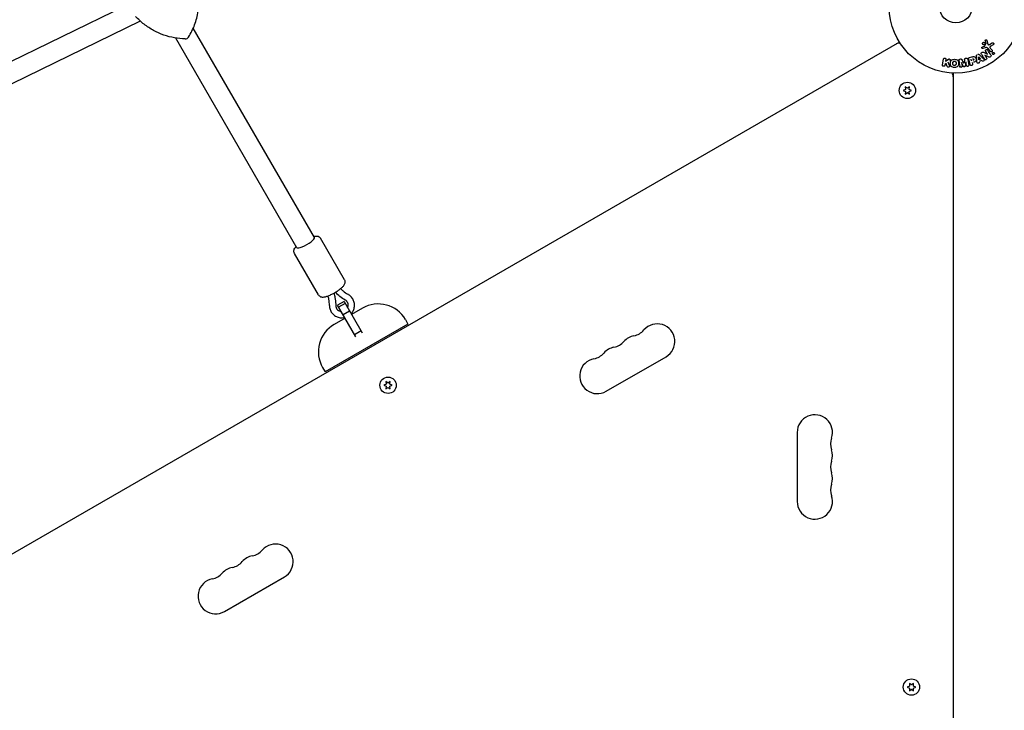
# Model space of a CAD drawing. Units: millimetres. Extents: x -5898 to 6796, y -6818 to 7870.
# Drawn here: x 1456 to 2238, y -2205 to -1656 of the extents above; entities that cross this region are included whole.
import ezdxf

# ---------------------------------------------------------------- set-up
doc = ezdxf.new("R2010")
doc.units = ezdxf.units.MM
doc.header["$LTSCALE"] = 20
doc.linetypes.add('HIDDEN', pattern=[9.525, 6.35, -3.175])
doc.layers.add('2d', color=230, linetype='Continuous')
doc.layers.add('AS-Free_Space_Hatch', color=31, linetype='HIDDEN')

msp = doc.modelspace()

# ---------------------------------------------------------------- hatches: boundary and pattern name
at = {"layer": 'AS-Free_Space_Hatch'}
h = msp.add_hatch(dxfattribs=at)
h.set_pattern_fill('ANSI31', color=256, scale=100)
h.set_pattern_definition([(346.7138, (-3961.82, 5322.57), (72.966, 309.002), [])])
edge = h.paths.add_edge_path()
edge.add_arc((-714.36, 6002.69), 1121.1, 214.15082, 252.57984)
edge.add_arc((-1646.04, 3033.36), 1990.97, 34.40239, 72.57984, ccw=False)
edge.add_line((-3.32, 4158.26), (828.22, 5598.52))
edge.add_arc((1694.25, 5098.52), 1000, -30, 150, ccw=False)
edge.add_line((2560.27, 4598.52), (1334.55, 2475.5))
edge.add_arc((468.52, 2975.5), 1000, 240.7167, 330, ccw=False)
edge.add_arc((-478.17, 2992.47), 1000, 210, 297.22963, ccw=False)
edge.add_line((-1344.19, 2492.47), (-1642.76, 3009.6))
edge.add_arc((-1231.05, 5265.2), 2292.87, 211.71381, 259.65588, ccw=False)
edge.add_line((-3181.56, 4059.89), (-3961.82, 5322.57))
edge.add_arc((-3111.14, 5848.24), 1000, 31.71381, 211.71381, ccw=False)
edge.add_line((-2260.45, 6373.92), (-1642.14, 5373.33))
edge = h.paths.add_edge_path()
edge.add_arc((-2365.08, 1623), 500, 0, 360)
edge = h.paths.add_edge_path()
edge.add_line((-3314.3, -2950.63), (-1958.96, -4421.37))
edge.add_line((-1958.96, -4421.37), (-3195.22, -5560.62))
edge.add_arc((-3872.89, -4825.25), 1000, 222.66156, 312.66156, ccw=False)
edge.add_arc((-3872.89, -4825.25), 1000, 132.66156, 222.66156, ccw=False)
edge.add_line((-4550.55, -4089.88), (-3314.3, -2950.63))

# ---------------------------------------------------------------- linework, layer by layer
at = {"layer": '2d'}
for p, q in [((1540.74, -1644.82), (1177.23, -1822.27)), ((1551.78, -1657.23), (1184.25, -1836.65)), ((1690.13, -1829.39), (1593.94, -1662.79)), ((1676.27, -1837.39), (1580.07, -1670.77)), ((2224.25, -1672.67), (2224.87, -1675.5)), ((2154.67, -1673.93), (1309.37, -2161.97)), ((2153.08, -1674.85), (2153.14, -1674.95)), ((2220.69, -1677.81), (2222.3, -1677.28)), ((2222.93, -1678.53), (2221, -1679.13)), ((2222.64, -1677.06), (2223.41, -1675.35)), ((2227.04, -1681.5), (2224.83, -1678.87)), ((2226.39, -1675.81), (2228.46, -1674.56)), ((2227.06, -1679.01), (2228.27, -1680.47)), ((2229.2, -1676.03), (2227.4, -1677.12)), ((2188.82, -1692), (2189.69, -1687.53)), ((2191.42, -1689.22), (2193.32, -1687.81)), ((2191.68, -1687.92), (2191.42, -1689.22)), ((2209.11, -1687.72), (2209.74, -1692.24)), ((2210.85, -1691.78), (2209.77, -1687.73)), ((2210.47, -1686.18), (2212.24, -1685.7)), ((2212.1, -1688.8), (2211.76, -1687.54)), ((2216.18, -1689.16), (2215.9, -1685.17)), ((2217.91, -1688.12), (2217.59, -1685.72)), ((2217.61, -1685.71), (2219.21, -1687.52)), ((2219.21, -1687.52), (2217.91, -1688.12)), ((2220.09, -1688.51), (2218.08, -1689.43)), ((2218.31, -1684.07), (2221.13, -1686.91)), ((2221.5, -1682.07), (2224.64, -1683.68)), ((2222.58, -1684.3), (2223.92, -1686.41)), ((2225.5, -1685.72), (2222.59, -1684.29)), ((2224.65, -1683.67), (2223.23, -1681.44)), ((2190.96, -1691.58), (2190.81, -1692.39)), ((2191.77, -1691.09), (2190.96, -1691.58)), ((2192.64, -1693.32), (2191.77, -1691.09)), ((2204.04, -1690.07), (2204.44, -1692.98)), ((2205.41, -1693.19), (2204.05, -1690.07)), ((2207.45, -1689.59), (2207, -1692.97)), ((2207.88, -1692.5), (2207.47, -1689.59)), ((2212.49, -1690.28), (2212.76, -1691.27)), ((2197.54, -1700.51), (2197.43, -1700.51)), ((2197.54, -1698.68), (2197.54, -2674.75)), ((2159.54, -1711.53), (2157.69, -1712.4)), ((2157.69, -1712.4), (2159.54, -1713.26)), ((2159.36, -1709.5), (2159.54, -1711.53)), ((2161.04, -1710.67), (2159.36, -1709.5)), ((2162.71, -1709.5), (2161.04, -1710.67)), ((2162.54, -1711.53), (2162.71, -1709.5)), ((2164.39, -1712.4), (2162.54, -1711.53)), ((2162.54, -1713.26), (2164.39, -1712.4)), ((2159.54, -1713.26), (2159.36, -1715.3)), ((2159.36, -1715.3), (2161.04, -1714.13)), ((2161.04, -1714.13), (2162.71, -1715.3)), ((2162.71, -1715.3), (2162.54, -1713.26)), ((1714.08, -1862.88), (1695.06, -1829.92)), ((1693.3, -1874.88), (1674.27, -1841.92)), ((1713.64, -1880.11), (1708.44, -1883.11)), ((1722.93, -1908.21), (1708.44, -1883.11)), ((1714.55, -1881.7), (1709.36, -1884.7)), ((1713.64, -1880.11), (1728.13, -1905.21)), ((1718.09, -1887.81), (1712.89, -1890.81)), ((1728.28, -1885.47), (1719.62, -1890.47)), ((1764.43, -1898.08), (1698.61, -1936.08)), ((1714.42, -1893.47), (1705.76, -1898.47)), ((1762.43, -1894.62), (1764.43, -1898.08)), ((1727.2, -1903.59), (1722, -1906.59)), ((1921.76, -1951.58), (1969.39, -1924.08)), ((1696.61, -1932.62), (1698.61, -1936.08)), ((1747.15, -1945.88), (1745.29, -1946.74)), ((1745.29, -1946.74), (1747.15, -1947.61)), ((1746.97, -1943.84), (1747.15, -1945.88)), ((1748.64, -1945.01), (1746.97, -1943.84)), ((1750.32, -1943.84), (1748.64, -1945.01)), ((1750.14, -1945.88), (1750.32, -1943.84)), ((1751.99, -1946.74), (1750.14, -1945.88)), ((1750.14, -1947.61), (1751.99, -1946.74)), ((1747.15, -1947.61), (1746.97, -1949.64)), ((1746.97, -1949.64), (1748.64, -1948.47)), ((1748.64, -1948.47), (1750.32, -1949.64)), ((1750.32, -1949.64), (1750.14, -1947.61)), ((2073.54, -1984.21), (2073.54, -2039.21)), ((1618.65, -2126.58), (1666.28, -2099.08)), ((2162.79, -2185.85), (2160.94, -2186.71)), ((2160.94, -2186.71), (2162.79, -2187.58)), ((2162.61, -2183.81), (2162.79, -2185.85)), ((2164.29, -2184.99), (2162.61, -2183.81)), ((2162.79, -2187.58), (2162.61, -2189.62)), ((2162.61, -2189.62), (2164.29, -2188.44)), ((2165.96, -2183.81), (2164.29, -2184.99)), ((2164.29, -2188.44), (2165.96, -2189.62)), ((2165.79, -2185.85), (2165.96, -2183.81)), ((2167.64, -2186.71), (2165.79, -2185.85)), ((2165.79, -2187.58), (2167.64, -2186.71)), ((2165.96, -2189.62), (2165.79, -2187.58))]:
    msp.add_line(p, q, dxfattribs=at)
for centre, radius in [((2199.54, -1645.71), 53), ((2199.54, -1645.71), 13), ((2161.04, -1712.4), 6.5), ((1748.64, -1946.74), 6.5), ((2164.29, -2186.71), 6.5)]:
    msp.add_circle(centre, radius, dxfattribs=at)
for centre, radius, start, end in [((1587.62, -1668.37), 3, 269.578, 327.8152), ((2154.66, -1679.71), 5, 83.9018, 120), ((2192.54, -1701.58), 5, 0, 36.0982), ((1740.78, -1907.12), 25, 30, 120), ((1718.26, -1920.12), 25, 120, 210), ((1962.39, -1911.96), 14, 300, 139.10989), ((1946.51, -1921.13), 14, 100.89011, 139.10989), ((1941.22, -1893.63), 14, 280.89011, 319.10989), ((1925.35, -1902.8), 14, 280.89011, 319.10989), ((1909.47, -1911.96), 14, 280.89011, 319.10989), ((1930.64, -1930.29), 14, 100.89011, 139.10989), ((1914.76, -1939.46), 14, 100.89011, 300), ((2087.54, -1984.21), 14, 340.89011, 180), ((2114, -1993.38), 14, 160.89011, 199.10989), ((2087.54, -2002.55), 14, 340.89011, 19.10989), ((2114, -2011.71), 14, 160.89011, 199.10989), ((2087.54, -2020.88), 14, 340.89011, 19.10989), ((2114, -2030.05), 14, 160.89011, 199.10989), ((2087.54, -2039.21), 14, 180, 19.10989), ((1638.11, -2068.63), 14, 280.89011, 319.10989), ((1659.28, -2086.96), 14, 300, 139.10989), ((1622.24, -2077.8), 14, 280.89011, 319.10989), ((1643.4, -2096.13), 14, 100.89011, 139.10989), ((1627.53, -2105.29), 14, 100.89011, 139.10989), ((1611.65, -2114.46), 14, 100.89011, 300), ((1606.36, -2086.96), 14, 280.89011, 319.10989)]:
    msp.add_arc(centre, radius, start, end, dxfattribs=at)
at = {"layer": '2d', "extrusion": (0, 0, -1)}
for centre, major_axis, start_param, end_param in [((2217.74, -1685.65), (-75.12, -34.23), -1.569073, -1.568843), ((2223.99, -1684.09), (-68.88, -43.88), -1.580394, -1.580187), ((2205.74, -1689.83), (81.39, 11.44), -1.549786, -1.549557)]:
    msp.add_ellipse(centre, major_axis=major_axis, ratio=0, start_param=start_param, end_param=end_param, dxfattribs=at)
at = {"layer": '2d'}
for centre, major_axis, ratio, start_param, end_param in [((2223.68, -1683.6), (69.15, 44.05), 0, -1.586672, -1.586454), ((2205.74, -1689.83), (81.39, 11.44), 0, -1.591736, -1.591508), ((2205.9, -1690.94), (-80.78, -11.35), 0, -1.571045, -1.570849), ((1683.2, -1833.39), (-6.93, -4), 0.218469, 0, 3.141593)]:
    msp.add_ellipse(centre, major_axis=major_axis, ratio=ratio, start_param=start_param, end_param=end_param, dxfattribs=at)
for points, knots in [([(1590.16, -1669.97), (1592.08, -1666.91), (1593.7, -1663.63), (1595.63, -1658.47), (1596.18, -1656.7), (1597.11, -1653.12), (1597.48, -1651.29), (1598.04, -1647.61), (1598.22, -1645.74), (1598.4, -1641.99), (1598.4, -1640.11), (1598.1, -1634.45), (1597.52, -1630.69), (1595.65, -1623.33), (1594.35, -1619.74), (1592.75, -1616.3)], [29.184484, 29.184484, 29.184484, 29.184484, 40.022895, 40.022895, 45.442101, 45.442101, 50.861307, 50.861307, 56.280512, 56.280512, 61.699718, 61.699718, 72.538129, 72.538129, 83.37654, 83.37654, 83.37654, 83.37654]), ([(1587.59, -1671.37), (1584.74, -1671.35), (1581.86, -1671.09), (1576.13, -1670.09), (1573.29, -1669.35), (1567.72, -1667.39), (1565, -1666.18), (1559.75, -1663.3), (1557.23, -1661.65), (1552.46, -1657.94), (1550.22, -1655.89), (1548.13, -1653.68)], [29.184484, 29.184484, 29.184484, 29.184484, 37.868414, 37.868414, 46.552344, 46.552344, 55.236274, 55.236274, 63.920204, 63.920204, 72.604134, 72.604134, 72.604134, 72.604134]), ([(2222.94, -1672.98), (2222.92, -1672.9), (2222.92, -1672.81), (2222.93, -1672.72), (2222.93, -1672.66), (2222.95, -1672.59), (2222.98, -1672.53), (2223.01, -1672.47), (2223.05, -1672.41), (2223.1, -1672.36), (2223.14, -1672.31), (2223.2, -1672.27), (2223.26, -1672.24), (2223.32, -1672.2), (2223.39, -1672.17), (2223.46, -1672.16), (2223.53, -1672.15), (2223.59, -1672.15), (2223.66, -1672.16), (2223.73, -1672.16), (2223.8, -1672.18), (2223.86, -1672.21), (2223.94, -1672.25), (2224.01, -1672.29), (2224.07, -1672.35), (2224.13, -1672.41), (2224.18, -1672.48), (2224.21, -1672.56), (2224.23, -1672.59), (2224.24, -1672.63), (2224.25, -1672.67)], [0, 0, 0, 0, 0.121966, 0.121966, 0.121966, 0.214779, 0.214779, 0.214779, 0.307643, 0.307643, 0.307643, 0.401902, 0.401902, 0.401902, 0.50199, 0.50199, 0.50199, 0.594015, 0.594015, 0.594015, 0.695052, 0.695052, 0.695052, 0.816614, 0.816614, 0.816614, 0.940808, 0.940808, 0.940808, 1, 1, 1, 1]), ([(2221, -1679.13), (2220.95, -1679.15), (2220.88, -1679.15), (2220.83, -1679.15), (2220.77, -1679.15), (2220.71, -1679.14), (2220.66, -1679.12), (2220.57, -1679.09), (2220.5, -1679.05), (2220.43, -1679), (2220.37, -1678.94), (2220.31, -1678.88), (2220.27, -1678.81), (2220.22, -1678.73), (2220.19, -1678.64), (2220.18, -1678.55), (2220.17, -1678.47), (2220.17, -1678.39), (2220.19, -1678.31), (2220.21, -1678.23), (2220.24, -1678.15), (2220.29, -1678.08), (2220.32, -1678.03), (2220.36, -1677.98), (2220.41, -1677.95), (2220.47, -1677.9), (2220.54, -1677.86), (2220.61, -1677.83), (2220.64, -1677.83), (2220.66, -1677.82), (2220.69, -1677.81)], [0, 0, 0, 0, 0.082221, 0.082221, 0.082221, 0.163511, 0.163511, 0.163511, 0.287426, 0.287426, 0.287426, 0.413061, 0.413061, 0.413061, 0.546586, 0.546586, 0.546586, 0.661904, 0.661904, 0.661904, 0.780544, 0.780544, 0.780544, 0.862621, 0.862621, 0.862621, 0.966358, 0.966358, 0.966358, 1, 1, 1, 1]), ([(2222.78, -1675.45), (2222.75, -1675.56), (2222.71, -1675.66), (2222.64, -1675.75), (2222.58, -1675.84), (2222.5, -1675.92), (2222.41, -1675.99), (2222.33, -1676.05), (2222.23, -1676.11), (2222.13, -1676.14), (2222.03, -1676.18), (2221.92, -1676.19), (2221.82, -1676.2), (2221.71, -1676.2), (2221.6, -1676.19), (2221.5, -1676.16), (2221.39, -1676.12), (2221.29, -1676.07), (2221.19, -1676.01), (2221.1, -1675.94), (2221.01, -1675.85), (2220.94, -1675.75), (2220.87, -1675.65), (2220.82, -1675.53), (2220.78, -1675.41), (2220.75, -1675.29), (2220.75, -1675.16), (2220.76, -1675.03), (2220.77, -1674.98), (2220.78, -1674.93), (2220.8, -1674.87)], [0, 0, 0, 0, 0.0492127, 0.0492127, 0.0492127, 0.0985629, 0.0985629, 0.0985629, 0.1461901, 0.1461901, 0.1461901, 0.1936729, 0.1936729, 0.1936729, 0.2434261, 0.2434261, 0.2434261, 0.2970519, 0.2970519, 0.2970519, 0.3548805, 0.3548805, 0.3548805, 0.415485, 0.415485, 0.415485, 0.4757831, 0.4757831, 0.4757831, 0.5, 0.5, 0.5, 0.5]), ([(2220.8, -1674.87), (2220.82, -1674.81), (2220.84, -1674.74), (2220.88, -1674.67), (2220.93, -1674.57), (2221, -1674.48), (2221.09, -1674.4), (2221.17, -1674.33), (2221.26, -1674.26), (2221.36, -1674.22), (2221.46, -1674.18), (2221.56, -1674.15), (2221.67, -1674.14), (2221.77, -1674.12), (2221.88, -1674.13), (2221.99, -1674.15), (2222.1, -1674.17), (2222.2, -1674.21), (2222.3, -1674.26), (2222.4, -1674.32), (2222.5, -1674.4), (2222.57, -1674.49), (2222.65, -1674.58), (2222.72, -1674.69), (2222.76, -1674.81), (2222.81, -1674.93), (2222.83, -1675.06), (2222.82, -1675.19), (2222.82, -1675.27), (2222.81, -1675.37), (2222.78, -1675.45)], [0.5, 0.5, 0.5, 0.5, 0.5325, 0.5325, 0.5325, 0.5843306, 0.5843306, 0.5843306, 0.6325858, 0.6325858, 0.6325858, 0.6798809, 0.6798809, 0.6798809, 0.7287596, 0.7287596, 0.7287596, 0.781079, 0.781079, 0.781079, 0.8376169, 0.8376169, 0.8376169, 0.8975665, 0.8975665, 0.8975665, 0.9583179, 0.9583179, 0.9583179, 1, 1, 1, 1]), ([(2222.3, -1677.28), (2222.33, -1677.27), (2222.37, -1677.26), (2222.41, -1677.25), (2222.45, -1677.23), (2222.5, -1677.21), (2222.54, -1677.18), (2222.56, -1677.17), (2222.59, -1677.15), (2222.61, -1677.12), (2222.62, -1677.11), (2222.63, -1677.08), (2222.64, -1677.06)], [0, 0, 0, 0, 0.271486, 0.271486, 0.271486, 0.613888, 0.613888, 0.613888, 0.826923, 0.826923, 0.826923, 1, 1, 1, 1]), ([(2224.83, -1678.87), (2224.62, -1678.62), (2224.34, -1678.4), (2223.65, -1678.3), (2223.28, -1678.42), (2222.93, -1678.53)], [0, 0, 0, 0, 0.5, 0.5, 1, 1, 1, 1]), ([(2223.23, -1681.44), (2223.15, -1681.31), (2223.07, -1681.18), (2223.03, -1681.03), (2223.02, -1680.96), (2223.01, -1680.88), (2223.01, -1680.8), (2223.02, -1680.72), (2223.05, -1680.64), (2223.08, -1680.57), (2223.13, -1680.47), (2223.19, -1680.39), (2223.26, -1680.31), (2223.35, -1680.21), (2223.46, -1680.12), (2223.58, -1680.06), (2223.69, -1679.99), (2223.82, -1679.94), (2223.95, -1679.91), (2224.04, -1679.89), (2224.14, -1679.88), (2224.23, -1679.89), (2224.31, -1679.89), (2224.39, -1679.91), (2224.46, -1679.95), (2224.54, -1679.99), (2224.61, -1680.04), (2224.68, -1680.11), (2224.76, -1680.19), (2224.83, -1680.28), (2224.89, -1680.38)], [0, 0, 0, 0, 0.149047, 0.149047, 0.149047, 0.224258, 0.224258, 0.224258, 0.300011, 0.300011, 0.300011, 0.394683, 0.394683, 0.394683, 0.514913, 0.514913, 0.514913, 0.635701, 0.635701, 0.635701, 0.72283, 0.72283, 0.72283, 0.796261, 0.796261, 0.796261, 0.886016, 0.886016, 0.886016, 1, 1, 1, 1]), ([(2223.41, -1675.35), (2223.42, -1675.33), (2223.42, -1675.31), (2223.42, -1675.29), (2223.42, -1675.27), (2223.42, -1675.26), (2223.42, -1675.24)], [0, 0, 0, 0, 0.529214, 0.529214, 0.529214, 1, 1, 1, 1]), ([(2224.87, -1675.5), (2224.89, -1675.59), (2224.93, -1675.68), (2224.98, -1675.75), (2225.03, -1675.82), (2225.09, -1675.88), (2225.16, -1675.92), (2225.22, -1675.95), (2225.29, -1675.98), (2225.37, -1676), (2225.48, -1676.02), (2225.61, -1676.03), (2225.73, -1676.02), (2225.91, -1676), (2226.09, -1675.95), (2226.25, -1675.88), (2226.3, -1675.86), (2226.35, -1675.84), (2226.39, -1675.81)], [0, 0, 0, 0, 0.155271, 0.155271, 0.155271, 0.300602, 0.300602, 0.300602, 0.425017, 0.425017, 0.425017, 0.625972, 0.625972, 0.625972, 0.919161, 0.919161, 0.919161, 1, 1, 1, 1]), ([(2227.4, -1677.12), (2227.22, -1677.23), (2227.05, -1677.35), (2226.74, -1677.63), (2226.62, -1677.82), (2226.58, -1678.21), (2226.65, -1678.4), (2226.83, -1678.72), (2226.94, -1678.87), (2227.06, -1679.01)], [0, 0, 0, 0, 0.25, 0.25, 0.5, 0.5, 0.75, 0.75, 1, 1, 1, 1]), ([(2228.27, -1680.47), (2228.34, -1680.55), (2228.39, -1680.64), (2228.42, -1680.73), (2228.45, -1680.83), (2228.47, -1680.94), (2228.46, -1681.04), (2228.45, -1681.14), (2228.43, -1681.25), (2228.38, -1681.34), (2228.34, -1681.42), (2228.29, -1681.5), (2228.22, -1681.56), (2228.16, -1681.62), (2228.09, -1681.67), (2228.02, -1681.71), (2227.95, -1681.74), (2227.87, -1681.77), (2227.8, -1681.78), (2227.72, -1681.79), (2227.64, -1681.8), (2227.56, -1681.79), (2227.48, -1681.78), (2227.39, -1681.75), (2227.32, -1681.72), (2227.24, -1681.68), (2227.16, -1681.63), (2227.09, -1681.56), (2227.07, -1681.54), (2227.06, -1681.52), (2227.04, -1681.5)], [0, 0, 0, 0, 0.128283, 0.128283, 0.128283, 0.257197, 0.257197, 0.257197, 0.376438, 0.376438, 0.376438, 0.47937, 0.47937, 0.47937, 0.570293, 0.570293, 0.570293, 0.657943, 0.657943, 0.657943, 0.74995, 0.74995, 0.74995, 0.851832, 0.851832, 0.851832, 0.966572, 0.966572, 0.966572, 1, 1, 1, 1]), ([(2228.46, -1674.56), (2228.52, -1674.53), (2228.59, -1674.5), (2228.66, -1674.49), (2228.72, -1674.48), (2228.79, -1674.47), (2228.86, -1674.48), (2228.96, -1674.49), (2229.06, -1674.51), (2229.15, -1674.56), (2229.24, -1674.6), (2229.33, -1674.65), (2229.4, -1674.72), (2229.48, -1674.8), (2229.54, -1674.89), (2229.58, -1675), (2229.62, -1675.09), (2229.64, -1675.19), (2229.64, -1675.29), (2229.64, -1675.39), (2229.63, -1675.5), (2229.59, -1675.6), (2229.57, -1675.67), (2229.53, -1675.73), (2229.48, -1675.79), (2229.42, -1675.86), (2229.35, -1675.93), (2229.27, -1675.98), (2229.25, -1676), (2229.23, -1676.01), (2229.2, -1676.03)], [0, 0, 0, 0, 0.078905, 0.078905, 0.078905, 0.156895, 0.156895, 0.156895, 0.278767, 0.278767, 0.278767, 0.402824, 0.402824, 0.402824, 0.540222, 0.540222, 0.540222, 0.661123, 0.661123, 0.661123, 0.781936, 0.781936, 0.781936, 0.864404, 0.864404, 0.864404, 0.968184, 0.968184, 0.968184, 1, 1, 1, 1]), ([(2189.69, -1687.53), (2189.71, -1687.41), (2189.76, -1687.29), (2189.83, -1687.18), (2189.9, -1687.07), (2189.99, -1686.98), (2190.09, -1686.9), (2190.19, -1686.83), (2190.31, -1686.77), (2190.44, -1686.74), (2190.54, -1686.71), (2190.66, -1686.7), (2190.78, -1686.72), (2190.88, -1686.73), (2190.99, -1686.75), (2191.08, -1686.79), (2191.17, -1686.83), (2191.26, -1686.89), (2191.34, -1686.95), (2191.41, -1687.02), (2191.48, -1687.09), (2191.53, -1687.18), (2191.59, -1687.27), (2191.64, -1687.37), (2191.66, -1687.47), (2191.69, -1687.58), (2191.7, -1687.7), (2191.69, -1687.81), (2191.69, -1687.85), (2191.68, -1687.88), (2191.68, -1687.92)], [0, 0, 0, 0, 0.125499, 0.125499, 0.125499, 0.251629, 0.251629, 0.251629, 0.369238, 0.369238, 0.369238, 0.472705, 0.472705, 0.472705, 0.56563, 0.56563, 0.56563, 0.655478, 0.655478, 0.655478, 0.749078, 0.749078, 0.749078, 0.851455, 0.851455, 0.851455, 0.96528, 0.96528, 0.96528, 1, 1, 1, 1]), ([(2193.32, -1687.81), (2193.47, -1687.7), (2193.62, -1687.59), (2193.79, -1687.5), (2193.86, -1687.47), (2193.94, -1687.43), (2194.02, -1687.41), (2194.08, -1687.39), (2194.15, -1687.38), (2194.22, -1687.39), (2194.29, -1687.39), (2194.36, -1687.41), (2194.43, -1687.43), (2194.52, -1687.46), (2194.6, -1687.51), (2194.68, -1687.57), (2194.79, -1687.65), (2194.89, -1687.75), (2194.97, -1687.86), (2195.04, -1687.98), (2195.11, -1688.1), (2195.14, -1688.23), (2195.17, -1688.32), (2195.18, -1688.42), (2195.18, -1688.51), (2195.17, -1688.59), (2195.16, -1688.66), (2195.13, -1688.73), (2195.09, -1688.82), (2195.03, -1688.89), (2194.96, -1688.96), (2194.87, -1689.06), (2194.76, -1689.14), (2194.65, -1689.22)], [0, 0, 0, 0, 0.15747, 0.15747, 0.15747, 0.224864, 0.224864, 0.224864, 0.280831, 0.280831, 0.280831, 0.337178, 0.337178, 0.337178, 0.4143, 0.4143, 0.4143, 0.530418, 0.530418, 0.530418, 0.649048, 0.649048, 0.649048, 0.732954, 0.732954, 0.732954, 0.801253, 0.801253, 0.801253, 0.885427, 0.885427, 0.885427, 1, 1, 1, 1]), ([(2198.44, -1694.2), (2197.97, -1694.2), (2197.49, -1694.14), (2196.6, -1693.84), (2196.19, -1693.6), (2195.61, -1692.94), (2195.43, -1692.54), (2195.21, -1691.74), (2195.16, -1691.33), (2195.16, -1690.5), (2195.21, -1690.09), (2195.44, -1689.28), (2195.62, -1688.88), (2196.2, -1688.23), (2196.61, -1687.99), (2197.5, -1687.7), (2197.97, -1687.64), (2198.45, -1687.64)], [0.5, 0.5, 0.5, 0.5, 0.5625, 0.5625, 0.625, 0.625, 0.6875, 0.6875, 0.75, 0.75, 0.8125, 0.8125, 0.875, 0.875, 0.9375, 0.9375, 1, 1, 1, 1]), ([(2198.45, -1687.64), (2198.93, -1687.64), (2199.41, -1687.7), (2200.3, -1687.99), (2200.71, -1688.23), (2201.29, -1688.9), (2201.47, -1689.3), (2201.7, -1690.11), (2201.74, -1690.53), (2201.74, -1691.36), (2201.69, -1691.77), (2201.46, -1692.57), (2201.28, -1692.96), (2200.39, -1693.95), (2199.39, -1694.2), (2198.44, -1694.2)], [0, 0, 0, 0, 0.0625, 0.0625, 0.125, 0.125, 0.1875, 0.1875, 0.25, 0.25, 0.3125, 0.3125, 0.375, 0.375, 0.5, 0.5, 0.5, 0.5]), ([(2201.94, -1688.73), (2201.92, -1688.58), (2201.92, -1688.43), (2201.96, -1688.28), (2201.98, -1688.17), (2202.02, -1688.06), (2202.09, -1687.97), (2202.15, -1687.87), (2202.23, -1687.78), (2202.33, -1687.71), (2202.42, -1687.64), (2202.52, -1687.59), (2202.63, -1687.55), (2202.72, -1687.52), (2202.81, -1687.5), (2202.91, -1687.48)], [0, 0, 0, 0, 0.270608, 0.270608, 0.270608, 0.467141, 0.467141, 0.467141, 0.66447, 0.66447, 0.66447, 0.851846, 0.851846, 0.851846, 1, 1, 1, 1]), ([(2203.33, -1687.42), (2203.47, -1687.4), (2203.61, -1687.4), (2203.75, -1687.41), (2203.83, -1687.42), (2203.91, -1687.44), (2203.98, -1687.47), (2204.06, -1687.5), (2204.13, -1687.55), (2204.18, -1687.6), (2204.29, -1687.7), (2204.36, -1687.82), (2204.42, -1687.94), (2204.45, -1688), (2204.48, -1688.05), (2204.51, -1688.11)], [0, 0, 0, 0, 0.262144, 0.262144, 0.262144, 0.418954, 0.418954, 0.418954, 0.577827, 0.577827, 0.577827, 0.864518, 0.864518, 0.864518, 1, 1, 1, 1]), ([(2206.47, -1687.84), (2206.49, -1687.71), (2206.52, -1687.59), (2206.55, -1687.47), (2206.58, -1687.38), (2206.62, -1687.29), (2206.67, -1687.21), (2206.71, -1687.16), (2206.76, -1687.1), (2206.82, -1687.06), (2206.9, -1687), (2206.99, -1686.96), (2207.07, -1686.93), (2207.18, -1686.89), (2207.3, -1686.87), (2207.42, -1686.85)], [0, 0, 0, 0, 0.262214, 0.262214, 0.262214, 0.45352, 0.45352, 0.45352, 0.59911, 0.59911, 0.59911, 0.778355, 0.778355, 0.778355, 1, 1, 1, 1]), ([(2207.84, -1686.79), (2207.97, -1686.77), (2208.11, -1686.77), (2208.24, -1686.79), (2208.37, -1686.81), (2208.49, -1686.85), (2208.6, -1686.92), (2208.7, -1686.97), (2208.79, -1687.05), (2208.86, -1687.13), (2208.93, -1687.21), (2208.99, -1687.31), (2209.03, -1687.4), (2209.07, -1687.51), (2209.09, -1687.61), (2209.11, -1687.72)], [0, 0, 0, 0, 0.211935, 0.211935, 0.211935, 0.42554, 0.42554, 0.42554, 0.616183, 0.616183, 0.616183, 0.804578, 0.804578, 0.804578, 1, 1, 1, 1]), ([(2209.77, -1687.73), (2209.72, -1687.54), (2209.68, -1687.35), (2209.68, -1687.16), (2209.68, -1687.04), (2209.69, -1686.93), (2209.72, -1686.82), (2209.74, -1686.73), (2209.78, -1686.65), (2209.84, -1686.57), (2209.89, -1686.5), (2209.96, -1686.43), (2210.04, -1686.37), (2210.14, -1686.3), (2210.25, -1686.25), (2210.36, -1686.21), (2210.4, -1686.2), (2210.43, -1686.19), (2210.47, -1686.18)], [0, 0, 0, 0, 0.31317, 0.31317, 0.31317, 0.49167, 0.49167, 0.49167, 0.632378, 0.632378, 0.632378, 0.773792, 0.773792, 0.773792, 0.946691, 0.946691, 0.946691, 1, 1, 1, 1]), ([(2212.24, -1685.7), (2212.59, -1685.61), (2212.95, -1685.52), (2213.68, -1685.43), (2214.06, -1685.45), (2214.7, -1685.72), (2214.95, -1685.97), (2215.32, -1686.5), (2215.46, -1686.8), (2215.64, -1687.42), (2215.68, -1687.75), (2215.64, -1688.4), (2215.57, -1688.74), (2215.18, -1689.32), (2214.86, -1689.53), (2214.18, -1689.82), (2213.83, -1689.92), (2213.47, -1690.02)], [0, 0, 0, 0, 0.125, 0.125, 0.25, 0.25, 0.375, 0.375, 0.5, 0.5, 0.625, 0.625, 0.75, 0.75, 0.875, 0.875, 1, 1, 1, 1]), ([(2212.74, -1687.27), (2212.77, -1687.26), (2212.82, -1687.25), (2212.86, -1687.24), (2212.88, -1687.24), (2212.88, -1687.24), (2212.89, -1687.23), (2212.89, -1687.23), (2212.92, -1687.23), (2212.96, -1687.22), (2213, -1687.21), (2213.02, -1687.21), (2213.03, -1687.21), (2213.04, -1687.21), (2213.07, -1687.2), (2213.11, -1687.2), (2213.15, -1687.19), (2213.17, -1687.19), (2213.18, -1687.19), (2213.25, -1687.2), (2213.3, -1687.21), (2213.36, -1687.23), (2213.39, -1687.25), (2213.42, -1687.27), (2213.44, -1687.29), (2213.45, -1687.3), (2213.47, -1687.32), (2213.49, -1687.34), (2213.52, -1687.37), (2213.53, -1687.39), (2213.54, -1687.4), (2213.55, -1687.43), (2213.57, -1687.45), (2213.59, -1687.49), (2213.6, -1687.51), (2213.63, -1687.57), (2213.64, -1687.61), (2213.66, -1687.68), (2213.67, -1687.7), (2213.68, -1687.74), (2213.68, -1687.76), (2213.69, -1687.81), (2213.7, -1687.84), (2213.7, -1687.88), (2213.7, -1687.9), (2213.7, -1687.91), (2213.7, -1687.94), (2213.7, -1687.98), (2213.7, -1688.01), (2213.7, -1688.03), (2213.7, -1688.04), (2213.69, -1688.08), (2213.69, -1688.12), (2213.68, -1688.15), (2213.67, -1688.17), (2213.67, -1688.18), (2213.65, -1688.21), (2213.64, -1688.23), (2213.61, -1688.27), (2213.6, -1688.29), (2213.56, -1688.33), (2213.54, -1688.35), (2213.51, -1688.37), (2213.48, -1688.39), (2213.47, -1688.4), (2213.44, -1688.41), (2213.41, -1688.43), (2213.37, -1688.45), (2213.35, -1688.46), (2213.33, -1688.46), (2213.28, -1688.48), (2213.23, -1688.5), (2213.18, -1688.51)], [0, 0, 0, 0, 0.03125, 0.046875, 0.054688, 0.058594, 0.058594, 0.0625, 0.0625, 0.09375, 0.109375, 0.117188, 0.117188, 0.125, 0.125, 0.15625, 0.171875, 0.171875, 0.1875, 0.1875, 0.25, 0.25, 0.28125, 0.296875, 0.296875, 0.3125, 0.3125, 0.34375, 0.359375, 0.359375, 0.375, 0.375, 0.40625, 0.40625, 0.4375, 0.4375, 0.5, 0.5, 0.53125, 0.53125, 0.5625, 0.5625, 0.59375, 0.609375, 0.609375, 0.625, 0.625, 0.65625, 0.671875, 0.671875, 0.6875, 0.6875, 0.71875, 0.734375, 0.734375, 0.75, 0.75, 0.78125, 0.78125, 0.8125, 0.8125, 0.84375, 0.859375, 0.859375, 0.875, 0.875, 0.90625, 0.921875, 0.921875, 0.9375, 0.9375, 1, 1, 1, 1]), ([(2215.9, -1685.17), (2215.89, -1685.06), (2215.88, -1684.94), (2215.89, -1684.83), (2215.91, -1684.71), (2215.93, -1684.59), (2215.98, -1684.48), (2216.02, -1684.4), (2216.07, -1684.32), (2216.14, -1684.25), (2216.21, -1684.17), (2216.28, -1684.11), (2216.37, -1684.06), (2216.4, -1684.05), (2216.43, -1684.03), (2216.47, -1684.01)], [0, 0, 0, 0, 0.258514, 0.258514, 0.258514, 0.521139, 0.521139, 0.521139, 0.723781, 0.723781, 0.723781, 0.926502, 0.926502, 0.926502, 1, 1, 1, 1]), ([(2217.06, -1683.74), (2217.16, -1683.7), (2217.26, -1683.67), (2217.36, -1683.66), (2217.46, -1683.64), (2217.56, -1683.64), (2217.66, -1683.66), (2217.75, -1683.68), (2217.84, -1683.72), (2217.92, -1683.76), (2218.07, -1683.84), (2218.2, -1683.95), (2218.31, -1684.07)], [0, 0, 0, 0, 0.210571, 0.210571, 0.210571, 0.422328, 0.422328, 0.422328, 0.621156, 0.621156, 0.621156, 1, 1, 1, 1]), ([(2219.84, -1683.67), (2219.76, -1683.55), (2219.69, -1683.41), (2219.65, -1683.26), (2219.63, -1683.18), (2219.61, -1683.1), (2219.62, -1683.02), (2219.62, -1682.93), (2219.65, -1682.84), (2219.68, -1682.76), (2219.73, -1682.67), (2219.8, -1682.57), (2219.87, -1682.49), (2220, -1682.35), (2220.15, -1682.23), (2220.31, -1682.14), (2220.43, -1682.06), (2220.55, -1682), (2220.68, -1681.96), (2220.78, -1681.93), (2220.88, -1681.92), (2220.98, -1681.92), (2221.07, -1681.92), (2221.17, -1681.94), (2221.26, -1681.97), (2221.34, -1681.99), (2221.42, -1682.03), (2221.5, -1682.07)], [0, 0, 0, 0, 0.1575, 0.1575, 0.1575, 0.241033, 0.241033, 0.241033, 0.325709, 0.325709, 0.325709, 0.429473, 0.429473, 0.429473, 0.603377, 0.603377, 0.603377, 0.728155, 0.728155, 0.728155, 0.821685, 0.821685, 0.821685, 0.914881, 0.914881, 0.914881, 1, 1, 1, 1]), ([(2221.13, -1686.91), (2221.34, -1687.12), (2221.55, -1687.32), (2221.91, -1687.78), (2222.04, -1688.07), (2221.92, -1688.67), (2221.62, -1688.92), (2220.98, -1689.14), (2220.61, -1689.1), (2220.41, -1688.88)], [0, 0, 0, 0, 0.25, 0.25, 0.5, 0.5, 0.75, 0.75, 1, 1, 1, 1]), ([(2223.92, -1686.41), (2224.06, -1686.62), (2224.17, -1686.86), (2224.09, -1687.39), (2223.9, -1687.65), (2223.41, -1687.97), (2223.1, -1688.04), (2222.57, -1687.89), (2222.4, -1687.68), (2222.26, -1687.47)], [0, 0, 0, 0, 0.25, 0.25, 0.5, 0.5, 0.75, 0.75, 1, 1, 1, 1]), ([(2227.39, -1684.3), (2227.52, -1684.51), (2227.64, -1684.76), (2227.49, -1685.28), (2227.26, -1685.49), (2226.79, -1685.82), (2226.51, -1685.95), (2225.97, -1685.95), (2225.73, -1685.83), (2225.5, -1685.72)], [0, 0, 0, 0, 0.25, 0.25, 0.5, 0.5, 0.75, 0.75, 1, 1, 1, 1]), ([(2230.02, -1683.37), (2229.99, -1683.44), (2229.94, -1683.5), (2229.88, -1683.56), (2229.82, -1683.61), (2229.76, -1683.66), (2229.69, -1683.69), (2229.62, -1683.73), (2229.54, -1683.75), (2229.47, -1683.77), (2229.39, -1683.78), (2229.31, -1683.78), (2229.23, -1683.77), (2229.15, -1683.77), (2229.07, -1683.74), (2228.99, -1683.71), (2228.91, -1683.67), (2228.83, -1683.62), (2228.76, -1683.56), (2228.69, -1683.49), (2228.63, -1683.4), (2228.59, -1683.31), (2228.54, -1683.21), (2228.52, -1683.11), (2228.51, -1683), (2228.51, -1682.89), (2228.53, -1682.78), (2228.57, -1682.68), (2228.58, -1682.65), (2228.6, -1682.61), (2228.62, -1682.57)], [0, 0, 0, 0, 0.0433665, 0.0433665, 0.0433665, 0.0868094, 0.0868094, 0.0868094, 0.1295054, 0.1295054, 0.1295054, 0.1746613, 0.1746613, 0.1746613, 0.2253036, 0.2253036, 0.2253036, 0.2831823, 0.2831823, 0.2831823, 0.3477345, 0.3477345, 0.3477345, 0.4147773, 0.4147773, 0.4147773, 0.4773892, 0.4773892, 0.4773892, 0.5, 0.5, 0.5, 0.5]), ([(2228.62, -1682.57), (2228.64, -1682.53), (2228.68, -1682.48), (2228.71, -1682.44), (2228.77, -1682.37), (2228.83, -1682.32), (2228.9, -1682.28), (2228.97, -1682.24), (2229.04, -1682.21), (2229.12, -1682.19), (2229.19, -1682.17), (2229.27, -1682.16), (2229.35, -1682.16), (2229.43, -1682.16), (2229.51, -1682.18), (2229.59, -1682.21), (2229.68, -1682.24), (2229.76, -1682.28), (2229.83, -1682.34), (2229.9, -1682.4), (2229.97, -1682.48), (2230.02, -1682.56), (2230.07, -1682.65), (2230.11, -1682.76), (2230.12, -1682.86), (2230.14, -1682.97), (2230.13, -1683.08), (2230.1, -1683.18), (2230.08, -1683.25), (2230.06, -1683.31), (2230.02, -1683.37)], [0.5, 0.5, 0.5, 0.5, 0.5308264, 0.5308264, 0.5308264, 0.5764939, 0.5764939, 0.5764939, 0.619222, 0.619222, 0.619222, 0.6634255, 0.6634255, 0.6634255, 0.7123401, 0.7123401, 0.7123401, 0.7680844, 0.7680844, 0.7680844, 0.8308981, 0.8308981, 0.8308981, 0.8977418, 0.8977418, 0.8977418, 0.9621491, 0.9621491, 0.9621491, 1, 1, 1, 1]), ([(2190.81, -1692.39), (2190.76, -1692.63), (2190.62, -1692.85), (2190.2, -1693.16), (2189.91, -1693.24), (2189.34, -1693.14), (2189.1, -1692.96), (2188.81, -1692.51), (2188.77, -1692.25), (2188.82, -1692)], [0, 0, 0, 0, 0.25, 0.25, 0.5, 0.5, 0.75, 0.75, 1, 1, 1, 1]), ([(2194.48, -1692.57), (2194.53, -1692.7), (2194.57, -1692.83), (2194.57, -1692.96), (2194.58, -1693.06), (2194.56, -1693.17), (2194.52, -1693.27), (2194.49, -1693.36), (2194.43, -1693.46), (2194.36, -1693.54), (2194.28, -1693.63), (2194.18, -1693.71), (2194.07, -1693.78), (2193.97, -1693.83), (2193.85, -1693.87), (2193.73, -1693.89), (2193.62, -1693.9), (2193.51, -1693.9), (2193.41, -1693.88), (2193.3, -1693.87), (2193.19, -1693.84), (2193.09, -1693.79), (2192.99, -1693.74), (2192.91, -1693.68), (2192.83, -1693.61), (2192.77, -1693.54), (2192.72, -1693.47), (2192.68, -1693.39), (2192.66, -1693.36), (2192.65, -1693.34), (2192.64, -1693.32)], [0, 0, 0, 0, 0.137001, 0.137001, 0.137001, 0.246393, 0.246393, 0.246393, 0.354986, 0.354986, 0.354986, 0.477177, 0.477177, 0.477177, 0.591071, 0.591071, 0.591071, 0.686744, 0.686744, 0.686744, 0.786579, 0.786579, 0.786579, 0.884953, 0.884953, 0.884953, 0.973899, 0.973899, 0.973899, 1, 1, 1, 1]), ([(2198.44, -1692.65), (2198.39, -1692.65), (2198.31, -1692.64), (2198.23, -1692.63), (2198.17, -1692.62), (2198.15, -1692.61), (2198.07, -1692.59), (2198.02, -1692.57), (2197.92, -1692.52), (2197.87, -1692.5), (2197.74, -1692.42), (2197.65, -1692.35), (2197.54, -1692.24), (2197.51, -1692.2), (2197.45, -1692.13), (2197.42, -1692.08), (2197.37, -1692), (2197.34, -1691.94), (2197.31, -1691.86), (2197.29, -1691.82), (2197.29, -1691.8), (2197.28, -1691.78), (2197.27, -1691.73), (2197.25, -1691.66), (2197.23, -1691.58), (2197.23, -1691.54), (2197.23, -1691.52), (2197.22, -1691.5), (2197.22, -1691.45), (2197.21, -1691.38), (2197.21, -1691.29), (2197.2, -1691.26), (2197.2, -1691.23), (2197.2, -1691.21), (2197.2, -1691.18), (2197.2, -1691.15), (2197.2, -1691.1), (2197.2, -1691.09), (2197.2, -1691.07), (2197.2, -1691.06), (2197.2, -1691.04), (2197.2, -1690.99), (2197.2, -1690.88), (2197.2, -1690.83), (2197.2, -1690.8), (2197.2, -1690.78), (2197.2, -1690.78), (2197.2, -1690.78), (2197.2, -1690.74), (2197.2, -1690.71), (2197.2, -1690.66), (2197.2, -1690.65), (2197.2, -1690.64), (2197.2, -1690.63), (2197.2, -1690.57), (2197.21, -1690.5), (2197.21, -1690.41), (2197.22, -1690.38), (2197.22, -1690.36), (2197.22, -1690.35), (2197.23, -1690.29), (2197.24, -1690.21), (2197.26, -1690.13), (2197.27, -1690.1), (2197.28, -1690.08), (2197.28, -1690.07), (2197.3, -1690.01), (2197.31, -1689.96), (2197.35, -1689.87), (2197.38, -1689.83), (2197.45, -1689.7), (2197.51, -1689.62), (2197.62, -1689.51), (2197.66, -1689.48), (2197.74, -1689.42), (2197.78, -1689.39), (2197.88, -1689.33), (2197.95, -1689.29), (2198.02, -1689.27), (2198.07, -1689.25), (2198.1, -1689.24), (2198.23, -1689.2), (2198.34, -1689.19), (2198.45, -1689.19)], [0.5005005, 0.5005005, 0.5005005, 0.5005005, 0.5161098, 0.5239145, 0.5239145, 0.5317192, 0.5317192, 0.5473285, 0.5473285, 0.5629379, 0.5629379, 0.5941566, 0.5941566, 0.609766, 0.609766, 0.6253754, 0.6253754, 0.6409847, 0.6487894, 0.6526917, 0.6526917, 0.6565941, 0.6565941, 0.6722034, 0.6800081, 0.6839105, 0.6839105, 0.6878128, 0.6878128, 0.7034222, 0.7112268, 0.7151292, 0.7151292, 0.7190315, 0.7190315, 0.7268362, 0.7307385, 0.7326897, 0.7326897, 0.7346409, 0.7346409, 0.7502502, 0.7502502, 0.7580549, 0.7619573, 0.7639084, 0.7639084, 0.7658596, 0.7658596, 0.7736643, 0.7775666, 0.7795178, 0.7795178, 0.781469, 0.781469, 0.7970783, 0.804883, 0.8087853, 0.8087853, 0.8126877, 0.8126877, 0.828297, 0.8361017, 0.8400041, 0.8400041, 0.8439064, 0.8439064, 0.8595158, 0.8595158, 0.8751251, 0.8751251, 0.9063438, 0.9063438, 0.9219532, 0.9219532, 0.9375626, 0.9375626, 0.9531719, 0.9609766, 0.9609766, 0.9687813, 0.9687813, 1, 1, 1, 1]), ([(2198.45, -1689.19), (2198.51, -1689.19), (2198.56, -1689.19), (2198.67, -1689.2), (2198.72, -1689.22), (2198.83, -1689.25), (2198.88, -1689.27), (2198.98, -1689.31), (2199.03, -1689.33), (2199.16, -1689.42), (2199.25, -1689.48), (2199.36, -1689.59), (2199.41, -1689.65), (2199.45, -1689.71), (2199.48, -1689.75), (2199.5, -1689.78), (2199.53, -1689.84), (2199.56, -1689.9), (2199.6, -1689.98), (2199.61, -1690.02), (2199.62, -1690.04), (2199.62, -1690.06), (2199.64, -1690.11), (2199.65, -1690.18), (2199.67, -1690.26), (2199.67, -1690.3), (2199.68, -1690.33), (2199.68, -1690.34), (2199.69, -1690.4), (2199.69, -1690.46), (2199.7, -1690.55), (2199.7, -1690.6), (2199.7, -1690.62), (2199.7, -1690.63), (2199.7, -1690.64), (2199.7, -1690.66), (2199.7, -1690.7), (2199.7, -1690.74), (2199.7, -1690.76), (2199.7, -1690.77), (2199.7, -1690.78), (2199.7, -1690.8), (2199.7, -1690.82), (2199.7, -1690.86), (2199.7, -1690.9), (2199.7, -1690.92), (2199.7, -1690.97), (2199.7, -1691.01), (2199.7, -1691.05), (2199.7, -1691.06), (2199.7, -1691.07), (2199.7, -1691.07), (2199.7, -1691.1), (2199.7, -1691.14), (2199.7, -1691.18), (2199.7, -1691.2), (2199.7, -1691.21), (2199.7, -1691.27), (2199.69, -1691.35), (2199.69, -1691.43), (2199.68, -1691.46), (2199.68, -1691.49), (2199.68, -1691.5), (2199.67, -1691.56), (2199.66, -1691.63), (2199.64, -1691.71), (2199.63, -1691.75), (2199.62, -1691.77), (2199.62, -1691.78), (2199.6, -1691.84), (2199.58, -1691.89), (2199.54, -1691.97), (2199.52, -1692.02), (2199.45, -1692.14), (2199.38, -1692.22), (2199.27, -1692.33), (2199.23, -1692.36), (2199.15, -1692.42), (2199.11, -1692.45), (2199.02, -1692.51), (2198.95, -1692.54), (2198.87, -1692.57), (2198.82, -1692.59), (2198.8, -1692.6), (2198.66, -1692.64), (2198.55, -1692.65), (2198.44, -1692.65)], [0, 0, 0, 0, 0.0156406, 0.0156406, 0.0312813, 0.0312813, 0.0469219, 0.0469219, 0.0625626, 0.0625626, 0.0938438, 0.0938438, 0.1094845, 0.1173048, 0.1173048, 0.1251251, 0.1251251, 0.1407658, 0.1485861, 0.1524962, 0.1524962, 0.1564064, 0.1564064, 0.172047, 0.1798674, 0.1837775, 0.1837775, 0.1876877, 0.1876877, 0.2033283, 0.2111486, 0.2150588, 0.2170139, 0.2170139, 0.218969, 0.218969, 0.2267893, 0.2306994, 0.2326545, 0.2326545, 0.2346096, 0.2346096, 0.2424299, 0.2463401, 0.2463401, 0.2502502, 0.2502502, 0.2580706, 0.2619807, 0.2639358, 0.2639358, 0.2658909, 0.2658909, 0.2737112, 0.2776214, 0.2776214, 0.2815315, 0.2815315, 0.2971722, 0.3049925, 0.3089026, 0.3089026, 0.3128128, 0.3128128, 0.3284534, 0.3362738, 0.3401839, 0.3401839, 0.3440941, 0.3440941, 0.3597347, 0.3597347, 0.3753754, 0.3753754, 0.4066566, 0.4066566, 0.4222973, 0.4222973, 0.4379379, 0.4379379, 0.4535785, 0.4613989, 0.4613989, 0.4692192, 0.4692192, 0.5005005, 0.5005005, 0.5005005, 0.5005005]), ([(2204.44, -1692.98), (2204.46, -1693.12), (2204.47, -1693.26), (2204.44, -1693.39), (2204.42, -1693.48), (2204.38, -1693.56), (2204.33, -1693.63), (2204.27, -1693.7), (2204.21, -1693.77), (2204.13, -1693.82), (2204.05, -1693.88), (2203.96, -1693.93), (2203.87, -1693.97), (2203.76, -1694.01), (2203.65, -1694.03), (2203.54, -1694.04), (2203.43, -1694.04), (2203.32, -1694.03), (2203.22, -1694.01), (2203.11, -1693.98), (2203.01, -1693.94), (2202.92, -1693.88), (2202.84, -1693.83), (2202.77, -1693.76), (2202.72, -1693.68), (2202.67, -1693.6), (2202.63, -1693.5), (2202.61, -1693.41), (2202.59, -1693.35), (2202.58, -1693.3), (2202.58, -1693.24)], [0, 0, 0, 0, 0.149557, 0.149557, 0.149557, 0.240892, 0.240892, 0.240892, 0.331834, 0.331834, 0.331834, 0.428634, 0.428634, 0.428634, 0.53396, 0.53396, 0.53396, 0.633918, 0.633918, 0.633918, 0.73669, 0.73669, 0.73669, 0.833499, 0.833499, 0.833499, 0.94118, 0.94118, 0.94118, 1, 1, 1, 1]), ([(2207, -1692.97), (2206.98, -1693.13), (2206.94, -1693.31), (2206.68, -1693.56), (2206.48, -1693.63), (2206.1, -1693.68), (2205.89, -1693.68), (2205.57, -1693.5), (2205.48, -1693.35), (2205.41, -1693.19)], [0, 0, 0, 0, 0.25, 0.25, 0.5, 0.5, 0.75, 0.75, 1, 1, 1, 1]), ([(2209.74, -1692.24), (2209.76, -1692.37), (2209.77, -1692.51), (2209.74, -1692.65), (2209.72, -1692.73), (2209.69, -1692.81), (2209.64, -1692.88), (2209.59, -1692.94), (2209.53, -1693.01), (2209.46, -1693.06), (2209.39, -1693.12), (2209.31, -1693.17), (2209.22, -1693.2), (2209.12, -1693.25), (2209.01, -1693.27), (2208.9, -1693.29), (2208.8, -1693.3), (2208.69, -1693.29), (2208.58, -1693.27), (2208.48, -1693.25), (2208.38, -1693.22), (2208.28, -1693.17), (2208.19, -1693.12), (2208.11, -1693.05), (2208.05, -1692.97), (2208, -1692.91), (2207.96, -1692.83), (2207.94, -1692.75), (2207.91, -1692.67), (2207.89, -1692.58), (2207.88, -1692.5)], [0, 0, 0, 0, 0.149412, 0.149412, 0.149412, 0.234669, 0.234669, 0.234669, 0.319552, 0.319552, 0.319552, 0.409122, 0.409122, 0.409122, 0.510496, 0.510496, 0.510496, 0.610839, 0.610839, 0.610839, 0.713767, 0.713767, 0.713767, 0.817551, 0.817551, 0.817551, 0.907085, 0.907085, 0.907085, 1, 1, 1, 1]), ([(2212.76, -1691.27), (2212.8, -1691.42), (2212.82, -1691.57), (2212.81, -1691.72), (2212.81, -1691.82), (2212.79, -1691.92), (2212.74, -1692.01), (2212.7, -1692.1), (2212.64, -1692.19), (2212.57, -1692.27), (2212.49, -1692.35), (2212.41, -1692.41), (2212.31, -1692.47), (2212.21, -1692.52), (2212.1, -1692.56), (2211.99, -1692.58), (2211.9, -1692.6), (2211.8, -1692.6), (2211.7, -1692.59), (2211.6, -1692.58), (2211.5, -1692.55), (2211.41, -1692.51), (2211.31, -1692.47), (2211.22, -1692.41), (2211.15, -1692.34), (2211.08, -1692.28), (2211.02, -1692.2), (2210.98, -1692.12), (2210.92, -1692.01), (2210.88, -1691.89), (2210.85, -1691.78)], [0, 0, 0, 0, 0.150582, 0.150582, 0.150582, 0.244297, 0.244297, 0.244297, 0.338108, 0.338108, 0.338108, 0.43157, 0.43157, 0.43157, 0.526276, 0.526276, 0.526276, 0.608642, 0.608642, 0.608642, 0.696468, 0.696468, 0.696468, 0.792269, 0.792269, 0.792269, 0.881826, 0.881826, 0.881826, 1, 1, 1, 1]), ([(2218.14, -1689.91), (2218.18, -1690.21), (2217.96, -1690.51), (2217.53, -1690.77), (2217.36, -1690.83), (2217.03, -1690.87), (2216.87, -1690.83), (2216.47, -1690.6), (2216.33, -1690.32), (2216.23, -1689.75), (2216.21, -1689.46), (2216.18, -1689.16)], [0, 0, 0, 0, 0.25, 0.25, 0.375, 0.375, 0.5, 0.5, 0.75, 0.75, 1, 1, 1, 1]), ([(1689.56, -1828.4), (1689.61, -1828.38), (1689.65, -1828.37), (1690.44, -1828.19), (1691.13, -1828.07), (1692.32, -1828.15), (1692.7, -1828.2), (1693.57, -1828.51), (1694.08, -1828.77), (1694.73, -1829.43), (1694.91, -1829.67), (1695.06, -1829.92)], [4.0633327, 4.0633327, 4.0633327, 4.0633327, 4.0840704, 4.0840704, 4.3982297, 4.3982297, 4.5263704, 4.5263704, 4.6561401, 4.6561401, 4.712389, 4.712389, 4.712389, 4.712389]), ([(1674.27, -1841.92), (1674.06, -1841.56), (1673.92, -1841.16), (1673.79, -1840.37), (1673.8, -1839.98), (1673.91, -1839.2), (1674.03, -1838.85), (1674.42, -1837.97), (1674.72, -1837.54), (1675.25, -1836.88), (1675.47, -1836.64), (1675.7, -1836.4)], [1.5707963, 1.5707963, 1.5707963, 1.5707963, 1.6509037, 1.6509037, 1.7401324, 1.7401324, 1.860921, 1.860921, 2.0835899, 2.0835899, 2.2198526, 2.2198526, 2.2198526, 2.2198526]), ([(1706.18, -1873.18), (1707.05, -1872.68), (1707.91, -1872.14), (1709.52, -1871.05), (1710.28, -1870.5), (1711.64, -1869.39), (1712.24, -1868.85), (1713.28, -1867.74), (1713.73, -1867.21), (1714.26, -1866.14), (1714.4, -1865.78), (1714.57, -1864.88), (1714.59, -1864.3), (1714.34, -1863.41), (1714.23, -1863.14), (1714.08, -1862.88)], [6.283185, 6.283185, 6.283185, 6.283185, 6.597345, 6.597345, 6.911504, 6.911504, 7.225663, 7.225663, 7.539822, 7.539822, 7.667963, 7.667963, 7.797733, 7.797733, 7.853982, 7.853982, 7.853982, 7.853982]), ([(1693.3, -1874.88), (1693.51, -1875.24), (1693.79, -1875.56), (1694.41, -1876.08), (1694.74, -1876.26), (1695.47, -1876.56), (1695.84, -1876.63), (1696.8, -1876.73), (1697.32, -1876.68), (1698.58, -1876.49), (1699.31, -1876.29), (1700.88, -1875.76), (1701.71, -1875.43), (1703.43, -1874.65), (1704.32, -1874.21), (1705.53, -1873.55), (1705.85, -1873.37), (1706.18, -1873.18)], [4.712389, 4.712389, 4.712389, 4.712389, 4.792496, 4.792496, 4.881725, 4.881725, 5.002514, 5.002514, 5.225183, 5.225183, 5.539342, 5.539342, 5.853501, 5.853501, 6.16766, 6.16766, 6.283185, 6.283185, 6.283185, 6.283185]), ([(1702.03, -1883.34), (1702.04, -1881.68), (1701.9, -1880.02), (1701.42, -1877.49), (1701.21, -1876.6), (1700.96, -1875.71)], [0, 0, 0, 0, 5.08286, 5.08286, 7.911718, 7.911718, 7.911718, 7.911718]), ([(1705.52, -1873.55), (1705.89, -1874.71), (1706.2, -1875.9), (1706.77, -1878.76), (1706.96, -1880.47), (1707.03, -1882.57), (1707.03, -1882.97), (1707.03, -1883.37)], [1.892612, 1.892612, 1.892612, 1.892612, 5.617162, 5.617162, 10.824788, 10.824788, 12.041022, 12.041022, 12.041022, 12.041022]), ([(1714.57, -1879.02), (1713.09, -1878.18), (1711.68, -1877.21), (1709.09, -1875.12), (1707.91, -1874), (1706.82, -1872.8)], [0, 0, 0, 0, 5.189767, 5.189767, 10.148538, 10.148538, 10.148538, 10.148538]), ([(1710.97, -1869.94), (1711.61, -1870.6), (1712.29, -1871.23), (1714.12, -1872.78), (1715.3, -1873.65), (1716.73, -1874.49), (1716.89, -1874.58), (1717.04, -1874.67)], [1.920547, 1.920547, 1.920547, 1.920547, 4.76558, 4.76558, 9.277569, 9.277569, 9.835762, 9.835762, 9.835762, 9.835762]), ([(1719.27, -1889.86), (1719.63, -1889.47), (1719.96, -1889.05), (1720.85, -1887.72), (1721.3, -1886.74), (1721.87, -1884.7), (1721.98, -1883.64), (1721.87, -1881.53), (1721.65, -1880.5), (1720.88, -1878.55), (1720.34, -1877.65), (1718.99, -1876.05), (1718.19, -1875.36), (1717.21, -1874.77), (1717.13, -1874.72), (1717.04, -1874.67)], [5.531899, 5.531899, 5.531899, 5.531899, 5.69275, 5.69275, 6.014812, 6.014812, 6.334883, 6.334883, 6.65287, 6.65287, 6.969556, 6.969556, 7.286312, 7.286312, 7.315897, 7.315897, 7.315897, 7.315897]), ([(1702.03, -1883.34), (1702.03, -1884.39), (1702.19, -1885.44), (1702.84, -1887.43), (1703.33, -1888.37), (1704.58, -1890.04), (1705.34, -1890.77), (1707.06, -1891.96), (1708.02, -1892.42), (1710.04, -1893.01), (1711.1, -1893.14), (1712.8, -1893.09), (1713.44, -1893), (1714.07, -1892.86)], [3.135032, 3.135032, 3.135032, 3.135032, 3.453365, 3.453365, 3.770197, 3.770197, 4.086831, 4.086831, 4.404653, 4.404653, 4.72451, 4.72451, 4.91903, 4.91903, 4.91903, 4.91903]), ([(1707.03, -1883.37), (1707.03, -1883.9), (1707.11, -1884.41), (1707.44, -1885.4), (1707.69, -1885.87), (1708.34, -1886.69), (1708.73, -1887.05), (1709.61, -1887.62), (1710.1, -1887.84), (1710.85, -1888.02), (1711.08, -1888.06), (1711.32, -1888.09)], [3.135032, 3.135032, 3.135032, 3.135032, 3.45964, 3.45964, 3.789001, 3.789001, 4.118838, 4.118838, 4.444449, 4.444449, 4.587828, 4.587828, 4.587828, 4.587828]), ([(1716.51, -1885.09), (1716.62, -1884.86), (1716.7, -1884.62), (1716.91, -1883.87), (1716.96, -1883.35), (1716.91, -1882.32), (1716.79, -1881.81), (1716.4, -1880.84), (1716.12, -1880.39), (1715.44, -1879.61), (1715.03, -1879.28), (1714.57, -1879.02)], [5.863101, 5.863101, 5.863101, 5.863101, 6.015799, 6.015799, 6.33541, 6.33541, 6.66108, 6.66108, 6.990911, 6.990911, 7.315897, 7.315897, 7.315897, 7.315897])]:
    msp.add_open_spline(points, degree=3, knots=knots, dxfattribs=at)
for points in [[(2222.94, -1672.98), (2223.1, -1673.72), (2223.26, -1674.47), (2223.42, -1675.24)], [(2227.39, -1684.3), (2226.52, -1682.94), (2225.69, -1681.63), (2224.89, -1680.38)], [(2201.94, -1688.73), (2202.15, -1690.17), (2202.36, -1691.68), (2202.58, -1693.24)], [(2205.9, -1690.94), (2205.43, -1689.97), (2204.96, -1689.03), (2204.51, -1688.11)], [(2206.47, -1687.84), (2206.29, -1688.84), (2206.11, -1689.88), (2205.92, -1690.94)], [(2219.84, -1683.67), (2220.62, -1684.89), (2221.42, -1686.16), (2222.26, -1687.47)], [(2194.48, -1692.57), (2194.16, -1691.72), (2193.84, -1690.87), (2193.53, -1690.05)]]:
    msp.add_open_spline(points, degree=3, dxfattribs=at)

doc.saveas('drawing.dxf')
